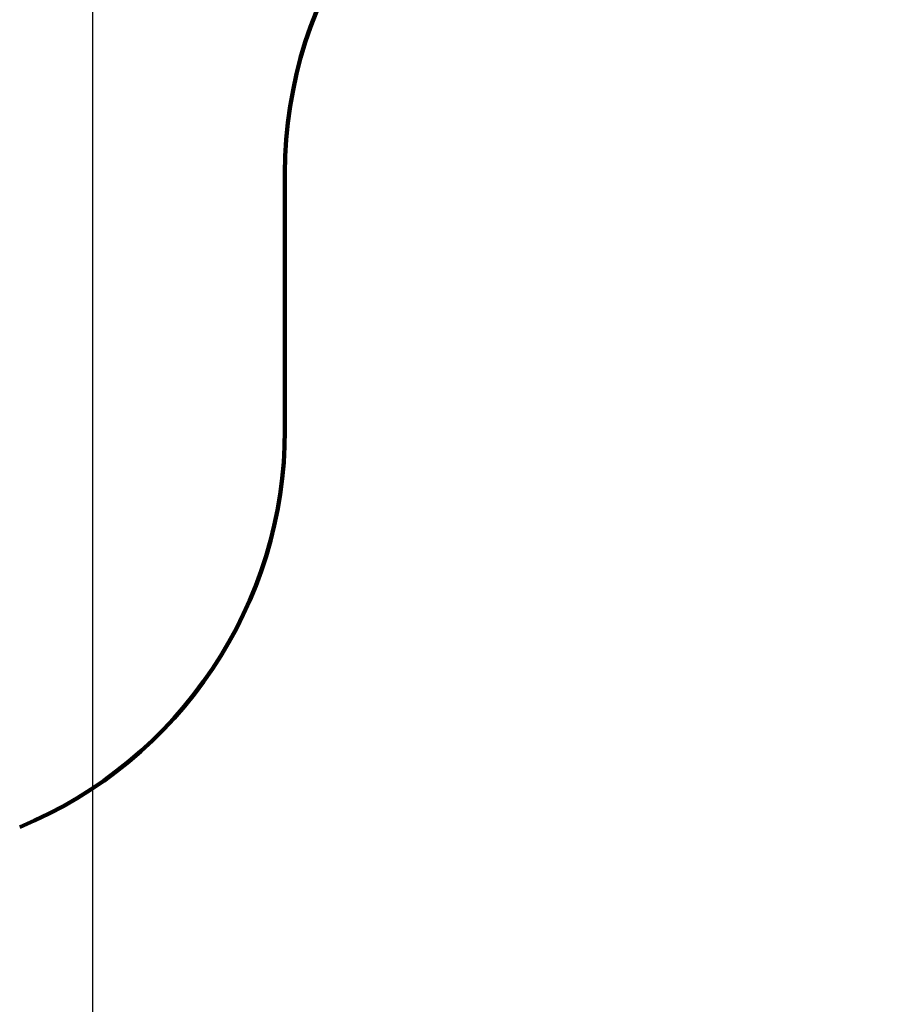
# Model space of a CAD drawing. Units: millimetres. Extents: x -4100 to 15124, y -310 to 11415.
# Drawn here: x 2467 to 4499, y 6128 to 8418 of the extents above; entities that cross this region are included whole.
import ezdxf

# ---------------------------------------------------------------- set-up
doc = ezdxf.new("R2010")
doc.units = ezdxf.units.MM
doc.layers.add('DiKom', color=7, linetype='Continuous')
doc.styles.add('style1', font='arialbd.ttf', dxfattribs={"width": 0.8})
doc.dimstyles.new('1-50', dxfattribs={"dimtxt": 700, "dimasz": 300, "dimexe": 100, "dimexo": 0, "dimgap": 300, "dimtad": 1, "dimtxsty": 'style1', "dimcen": 300, "dimclrd": 7, "dimclre": 7, "dimclrt": 7, "dimadec": 1, "dimazin": 2, "dimtfac": 1, "dimtmove": 0, "dimatfit": 2, "dimfxl": 0, "dimlwd": 25, "dimlwe": 18, "dimarcsym": 0})

# ---------------------------------------------------------------- blocks, each defined once
blk = doc.blocks.new('*D1')
at = {"layer": 'Defpoints', "color": 0, "linetype": 'Continuous', "transparency": 16777216}
for p in [(5904.3, 9415.3), (2636.6, 2992.3), (5875.3, 2992.3)]:
    blk.add_point(p, dxfattribs=at)
at = {"layer": 'DiKom', "color": 7, "linetype": 'Continuous', "lineweight": 18, "transparency": 16777216}
for p, q in [((5904.3, 9415.3), (2536.6, 9415.3)), ((5875.3, 2992.3), (2536.6, 2992.3))]:
    blk.add_line(p, q, dxfattribs=at)
at = {"layer": 'DiKom', "color": 7, "linetype": 'Continuous', "lineweight": 25, "transparency": 16777216}
blk.add_line((2636.6, 9115.3), (2636.6, 3292.3), dxfattribs=at)
at = {"layer": 'DiKom', "color": 7, "linetype": 'Continuous', "transparency": 16777216}
for points in [[(2586.6, 9115.3), (2686.6, 9115.3), (2636.6, 9415.3)], [(2586.6, 3292.3), (2686.6, 3292.3), (2636.6, 2992.3)]]:
    blk.add_solid(points, dxfattribs=at)
at = {"layer": 'DiKom', "color": 7, "linetype": 'Continuous', "lineweight": 40, "transparency": 16777216, "insert": (1979.2, 8012.3), "char_height": 700, "attachment_point": 5, "rotation": 90, "style": 'style1'}
blk.add_mtext('6350', dxfattribs=at)
blk = doc.blocks.new('*D3')
at = {"layer": 'Defpoints', "color": 0, "transparency": 16777216}
for p in [(5404.3, 11415.3), (657.8, 1144.6), (5220.3, 1144.6)]:
    blk.add_point(p, dxfattribs=at)
at = {"layer": 'DiKom', "color": 7, "lineweight": 18, "transparency": 16777216}
for p, q in [((5404.3, 11415.3), (557.8, 11415.3)), ((5220.3, 1144.6), (557.8, 1144.6))]:
    blk.add_line(p, q, dxfattribs=at)
at = {"layer": 'DiKom', "color": 7, "lineweight": 25, "transparency": 16777216}
blk.add_line((657.8, 11115.3), (657.8, 1444.6), dxfattribs=at)
at = {"layer": 'DiKom', "color": 7, "transparency": 16777216}
for points in [[(607.8, 11115.3), (707.8, 11115.3), (657.8, 11415.3)], [(607.8, 1444.6), (707.8, 1444.6), (657.8, 1144.6)]]:
    blk.add_solid(points, dxfattribs=at)
at = {"layer": 'DiKom', "color": 7, "lineweight": 200, "transparency": 16777216, "insert": (0.4, 7876.1), "char_height": 700, "attachment_point": 5, "rotation": 90, "style": 'style1'}
blk.add_mtext('10350', dxfattribs=at)

msp = doc.modelspace()

# ---------------------------------------------------------------- linework, layer by layer
at = {"layer": 'DiKom', "color": 3, "lineweight": 200}
msp.add_line((3083.934, 7463.372), (3083.934, 8061.286), dxfattribs=at)
for centre, start, end in [((4083.934, 8061.286), 109.866422, 180), ((2083.934, 7463.372), 292.529539, 0)]:
    msp.add_arc(centre, 1000, start, end, dxfattribs=at)

# ---------------------------------------------------------------- dimensions: what is measured, and where the dimension line sits
dim = msp.add_linear_dim(base=(657.801, 1144.554), p1=(5404.278, 11415.276), p2=(5220.322, 1144.554), angle=90, text='10350', dimstyle='1-50', dxfattribs=at)
dim.commit()
dim.dimension.update_dxf_attribs({"geometry": '*D3', "text_midpoint": (657.801, 7876.08), "dimtype": 160})
at = {"layer": 'DiKom', "color": 7, "linetype": 'Continuous', "lineweight": 40}
dim = msp.add_linear_dim(base=(2636.557, 2992.261), p1=(5904.278, 9415.276), p2=(5875.278, 2992.261), angle=90, text='6350', dimstyle='1-50', dxfattribs=at)
dim.commit()
dim.dimension.update_dxf_attribs({"geometry": '*D1', "text_midpoint": (2636.557, 8012.252), "dimtype": 160})

doc.saveas('drawing.dxf')
